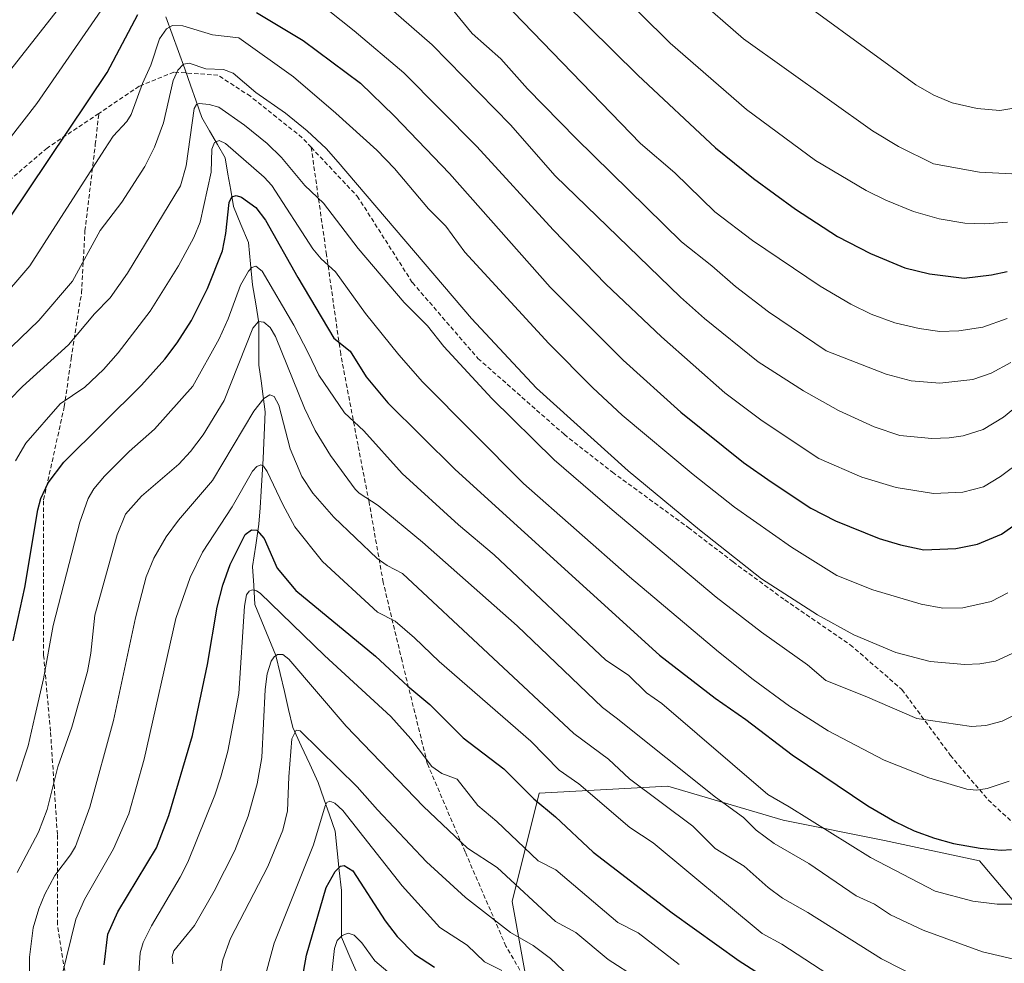
# Model space of a CAD drawing. Units: metres. Extents: x 651131 to 654580, y 4760173 to 4762562.
# Drawn here: x 653641 to 653868, y 4761492 to 4761710 of the extents above; entities that cross this region are included whole.
import ezdxf

# ---------------------------------------------------------------- set-up
doc = ezdxf.new("R2010")
doc.units = ezdxf.units.M
doc.header["$MEASUREMENT"] = 0
doc.linetypes.add('TRAZOSX2', pattern=[1.5, 1, -0.5])
for name, color, linetype, lineweight in [('Arbolado forestal CxS', 92, 'Continuous', 0), ('Corriente natural lineal', 142, 'Continuous', 13), ('Curva de nivel maestra', 36, 'Continuous', 30), ('Curva de nivel normal', 36, 'Continuous', 0), ('Senda', 19, 'TRAZOSX2', 0)]:
    doc.layers.add(name, color=color, linetype=linetype, lineweight=lineweight)

# ---------------------------------------------------------------- blocks, each defined once
blk = doc.blocks.new('*U155')
at = {"layer": 'Arbolado forestal CxS', "color": 92, "linetype": 'Continuous', "lineweight": 0}
blk.add_polyline3d([(653890.1323, 4761467.7135, 1001.6314), (653879.2151, 4761495.7893, 1014.0318), (653862.0587, 4761516.0663, 1022.2814), (653840.2223, 4761520.7453, 1021.2877), (653816.8259, 4761525.4245, 1016.8121), (653790.3105, 4761533.2237, 1011.0709), (653760.6761, 4761531.6641, 1000.1767), (653754.4369, 4761506.7083, 986.9859), (653760.6751, 4761472.3937, 973.6422)], dxfattribs=at)

msp = doc.modelspace()

# ---------------------------------------------------------------- linework, layer by layer
at = {"layer": 'Arbolado forestal CxS', "color": 92, "linetype": 'Continuous', "lineweight": 0}
for points in [[(653760.68, 4761472.39, 973.64), (653754.44, 4761506.71, 986.99), (653760.68, 4761531.66, 1000.18), (653790.31, 4761533.22, 1011.07), (653816.83, 4761525.42, 1016.81), (653840.22, 4761520.75, 1021.29), (653862.06, 4761516.07, 1022.28), (653879.22, 4761495.79, 1014.03), (653890.13, 4761467.71, 1001.63)], [(653949.46, 4761430.92, 971.51), (653940.04, 4761433.4, 974.65), (653919.77, 4761442.76, 981.79), (653897.93, 4761453.68, 991.36), (653890.13, 4761467.71, 1001.63), (653879.22, 4761495.79, 1014.03), (653862.06, 4761516.07, 1022.28), (653840.22, 4761520.75, 1021.29), (653816.83, 4761525.42, 1016.81), (653790.31, 4761533.22, 1011.07), (653760.68, 4761531.66, 1000.18), (653754.44, 4761506.71, 986.99), (653760.68, 4761472.39, 973.64), (653782.51, 4761441.2, 967.69), (653821.5, 4761411.56, 964.86), (653863.62, 4761392.85, 960.45), (653910.41, 4761378.81, 946.28), (653950.96, 4761366.33, 934.53), (653982.16, 4761350.73, 928.52), (654008.91, 4761325.13, 917.13)], [(653949.46, 4761430.92, 971.51), (653940.04, 4761433.4, 974.65), (653919.77, 4761442.76, 981.79), (653897.93, 4761453.68, 991.36), (653890.13, 4761467.71, 1001.63), (653879.22, 4761495.79, 1014.03), (653862.06, 4761516.07, 1022.28), (653840.22, 4761520.75, 1021.29), (653816.83, 4761525.42, 1016.81), (653790.31, 4761533.22, 1011.07), (653760.68, 4761531.66, 1000.18), (653754.44, 4761506.71, 986.99), (653760.68, 4761472.39, 973.64), (653782.51, 4761441.2, 967.69), (653821.5, 4761411.56, 964.86), (653863.62, 4761392.85, 960.45), (653910.41, 4761378.81, 946.28), (653950.96, 4761366.33, 934.53), (653982.16, 4761350.73, 928.52), (654008.91, 4761325.13, 917.13)]]:
    msp.add_polyline3d(points, dxfattribs=at)
at = {"layer": 'Corriente natural lineal', "color": 142, "linetype": 'Continuous', "lineweight": 13}
msp.add_polyline3d([(653674.72, 4761710.29, 1045.95), (653676.19, 4761706.29, 1043.32), (653677.65, 4761702.3, 1041.63), (653679.11, 4761698.3, 1039.83), (653680.41, 4761694.56, 1037.39), (653681.71, 4761690.83, 1035.34), (653683.01, 4761687.09, 1033.67), (653684.8, 4761684, 1031.45), (653686.58, 4761680.92, 1029.33), (653688.37, 4761677.83, 1028.73), (653689.02, 4761674.1, 1027.41), (653689.66, 4761670.36, 1025.85), (653690.31, 4761666.63, 1024.24), (653692.02, 4761662.49, 1022.15), (653693.72, 4761658.34, 1021.33), (653694.21, 4761653.47, 1020.16), (653694.7, 4761648.6, 1018.7), (653695.43, 4761644.22, 1017.17), (653696.16, 4761639.83, 1014.91), (653696.16, 4761634.96, 1012.92), (653696.16, 4761630.08, 1011.31), (653696.65, 4761626.51, 1010.22), (653697.13, 4761622.94, 1009.59), (653697.62, 4761619.37, 1008.73), (653697.46, 4761615.8, 1007.68), (653697.3, 4761612.22, 1006.59), (653697.14, 4761608.65, 1005.39), (653696.9, 4761604.87, 1004.06), (653696.65, 4761601.1, 1002.68), (653696.41, 4761597.32, 1001.43), (653696.16, 4761593.54, 1000.36), (653695.43, 4761588.67, 998.92), (653694.7, 4761583.8, 997.54), (653694.95, 4761579.42, 995.8), (653695.19, 4761575.03, 994.11), (653696.81, 4761571.13, 992.36), (653698.44, 4761567.23, 991.44), (653700.06, 4761563.33, 989.84), (653701.04, 4761559.19, 988.58), (653702.01, 4761555.05, 987.35), (653702.99, 4761550.91, 986.62), (653703.96, 4761546.77, 985.62), (653705.91, 4761542.55, 984.07), (653707.85, 4761538.32, 982.96), (653709.8, 4761534.1, 981.75), (653711.1, 4761530.36, 980.49), (653712.4, 4761526.63, 979.58), (653713.7, 4761522.89, 978.61), (653714.19, 4761518.34, 976.61), (653714.67, 4761513.8, 974.82), (653715.16, 4761509.25, 972.67), (653715.16, 4761505.68, 971.71), (653715.16, 4761502.1, 970.84), (653715.16, 4761498.53, 969.87), (653717.11, 4761493.98, 967.96), (653719.06, 4761489.44, 966.77)], dxfattribs=at)
at = {"layer": 'Curva de nivel maestra', "color": 36, "linetype": 'Continuous', "lineweight": 30}
for points in [[(653749.28, 4761730.58, 1075), (653783.38, 4761696.82, 1075), (653801.3, 4761680.16, 1075), (653810.02, 4761673.05, 1075), (653819.72, 4761666, 1075), (653829.4, 4761659.7, 1075), (653837, 4761655.79, 1075), (653844.91, 4761652.54, 1075), (653850.58, 4761651.12, 1075), (653858.55, 4761650.11, 1075), (653864.8, 4761650.91, 1075), (653868.47, 4761651.7, 1075)], [(653634.12, 4761657.17, 1050), (653661.19, 4761697.45, 1050), (653668.3, 4761710.8, 1050)], [(653695.56, 4761711.24, 1050), (653706.38, 4761704.85, 1050), (653719.57, 4761695.04, 1050), (653727.3, 4761687.47, 1050), (653740, 4761674.21, 1050), (653763.25, 4761648.06, 1050), (653780.01, 4761631.3, 1050), (653793.3, 4761619.28, 1050), (653807.74, 4761607.7, 1050), (653814.12, 4761603.24, 1050), (653823.21, 4761597.22, 1050), (653828.92, 4761594.31, 1050), (653838.98, 4761590.26, 1050), (653843.85, 4761588.79, 1050), (653849.22, 4761587.64, 1050), (653856.62, 4761587.9, 1050), (653861.6, 4761588.93, 1050), (653867.16, 4761591.24, 1050), (653871.26, 4761594.16, 1050)], [(653639.54, 4761566.71, 1025), (653642.29, 4761578.99, 1025), (653645.26, 4761596.79, 1025), (653645.96, 4761599.43, 1025), (653647.63, 4761603.02, 1025), (653651.27, 4761607.8, 1025), (653669.12, 4761625.48, 1025), (653674.49, 4761631.49, 1025), (653677.36, 4761635.25, 1025), (653680.62, 4761640.38, 1025), (653684.28, 4761647.78, 1025), (653687.79, 4761656.42, 1025), (653688.53, 4761660.45, 1025), (653689.31, 4761667.56, 1025), (653689.93, 4761668.88, 1025), (653690.9, 4761669.13, 1025), (653692.15, 4761668.75, 1025), (653695.45, 4761666.42, 1025), (653697.68, 4761663.48, 1025), (653705.08, 4761650.29, 1025), (653713.39, 4761636.33, 1025), (653717.13, 4761633.33, 1025), (653720.86, 4761627.41, 1025), (653725.83, 4761621.48, 1025), (653741.35, 4761606.1, 1025), (653788.41, 4761563.42, 1025), (653801.19, 4761553.52, 1025), (653808.26, 4761548.6, 1025), (653818.91, 4761540.44, 1025), (653836.35, 4761528.7, 1025), (653842.59, 4761525.12, 1025), (653847.06, 4761522.99, 1025), (653851.7, 4761521.25, 1025), (653856.1, 4761520.02, 1025), (653862.25, 4761518.94, 1025), (653867.06, 4761518.54, 1025), (653869.43, 4761518.67, 1025)], [(653660.54, 4761492.15, 1000), (653661.4, 4761499.16, 1000), (653663.64, 4761504.32, 1000), (653672.56, 4761519.06, 1000), (653675.4, 4761526.46, 1000), (653680.83, 4761544.9, 1000), (653684.34, 4761561.27, 1000), (653686.51, 4761574.43, 1000), (653687.86, 4761579.48, 1000), (653689.54, 4761584.22, 1000), (653692.95, 4761591.13, 1000), (653694.43, 4761592.25, 1000), (653695.69, 4761592.18, 1000), (653697.37, 4761590.21, 1000), (653700.35, 4761583.4, 1000), (653704.64, 4761578.29, 1000), (653722.97, 4761563.12, 1000), (653730.44, 4761556.22, 1000), (653735.53, 4761552.02, 1000), (653743.2, 4761544.37, 1000), (653752.55, 4761537.24, 1000), (653759.42, 4761530.3, 1000), (653764.48, 4761526.17, 1000), (653773.12, 4761518.09, 1000), (653791.29, 4761504.07, 1000), (653806.7, 4761493.06, 1000), (653836.23, 4761474.27, 1000)], [(653706.1, 4761488.74, 975), (653707.12, 4761494.38, 975), (653711.64, 4761509.92, 975), (653713.71, 4761513.64, 975), (653714.96, 4761514.82, 975), (653715.8, 4761515.02, 975), (653717.8, 4761513.72, 975), (653725.22, 4761502.22, 975), (653727.99, 4761498.67, 975), (653732.01, 4761494.58, 975), (653736.56, 4761491.61, 975)]]:
    msp.add_polyline3d(points, dxfattribs=at)
at = {"layer": 'Curva de nivel normal', "color": 36, "linetype": 'Continuous', "lineweight": 0}
for points in [[(653763.29, 4761731.54, 1080), (653790.86, 4761704.18, 1080), (653808.42, 4761688.93, 1080), (653824.32, 4761677.2, 1080), (653835.99, 4761670.29, 1080), (653840.53, 4761668.05, 1080), (653846.87, 4761665.5, 1080), (653852.78, 4761663.8, 1080), (653858.71, 4761662.79, 1080), (653863.26, 4761662.64, 1080), (653868.53, 4761663.01, 1080)], [(653639.04, 4761698.14, 1060), (653656.46, 4761720.36, 1060)], [(653708.73, 4761714.56, 1055), (653718.11, 4761707.08, 1055), (653729.49, 4761697.38, 1055), (653746.34, 4761680.4, 1055), (653763.94, 4761661.22, 1055), (653776.05, 4761648.74, 1055), (653788.88, 4761636.65, 1055), (653803.4, 4761623.72, 1055), (653812.01, 4761617.29, 1055), (653825.04, 4761608.62, 1055), (653834.98, 4761604.35, 1055), (653842.91, 4761602, 1055), (653851.5, 4761600.58, 1055), (653858.24, 4761600.93, 1055), (653862.97, 4761602.12, 1055), (653866.9, 4761604.47, 1055), (653872.04, 4761608.3, 1055)], [(653722.39, 4761715.82, 1060), (653736.02, 4761703.79, 1060), (653754.11, 4761685.39, 1060), (653764.35, 4761673.66, 1060), (653793.26, 4761645.75, 1060), (653798.72, 4761640.87, 1060), (653811.12, 4761630.9, 1060), (653821.58, 4761624.19, 1060), (653829.64, 4761619.72, 1060), (653837.82, 4761615.92, 1060), (653843.76, 4761613.93, 1060), (653851.08, 4761613.25, 1060), (653855.05, 4761613.36, 1060), (653858.27, 4761613.82, 1060), (653862.89, 4761615.28, 1060), (653867.6, 4761618.15, 1060), (653873.65, 4761623.15, 1060)], [(653796.42, 4761715.07, 1085), (653807.74, 4761705.19, 1085), (653837.43, 4761684.07, 1085), (653843.41, 4761680.4, 1085), (653851.45, 4761676.41, 1085), (653862.06, 4761674.49, 1085), (653869.48, 4761674.15, 1085), (653874.09, 4761674.83, 1085), (653882.6, 4761677.31, 1085), (653888.72, 4761679.45, 1085), (653895.53, 4761682.41, 1085), (653901.11, 4761684.94, 1085), (653905.88, 4761686.39, 1085), (653914.56, 4761687.69, 1085), (653924, 4761687.83, 1085), (653926.02, 4761688.41, 1085), (653926.94, 4761689.27, 1085), (653926.91, 4761690.61, 1085), (653924.49, 4761696.39, 1085), (653921.86, 4761700.04, 1085), (653917.29, 4761703.89, 1085), (653915.04, 4761706.62, 1085), (653912.07, 4761713.29, 1085)], [(653824.25, 4761711.49, 1090), (653847.43, 4761694.59, 1090), (653851.54, 4761692.25, 1090), (653855.77, 4761690.45, 1090), (653861.55, 4761689.21, 1090), (653866.73, 4761688.74, 1090), (653875.11, 4761690.12, 1090), (653881.62, 4761693.4, 1090), (653884.69, 4761695.49, 1090), (653886.26, 4761696.94, 1090), (653887.54, 4761699.43, 1090), (653888.36, 4761702.56, 1090), (653889.42, 4761714.48, 1090)], [(653638.64, 4761682.1, 1055), (653645.01, 4761690.36, 1055), (653661.32, 4761713.89, 1055)], [(653740.65, 4761712.05, 1065), (653745.29, 4761706.42, 1065), (653751.84, 4761700.61, 1065), (653757.99, 4761693.69, 1065), (653769.19, 4761682.3, 1065), (653793.42, 4761658.51, 1065), (653800.46, 4761653, 1065), (653805.85, 4761648.24, 1065), (653813.51, 4761642.38, 1065), (653826.78, 4761633.39, 1065), (653840.56, 4761628.05, 1065), (653846.35, 4761626.48, 1065), (653852.97, 4761625.97, 1065), (653860.52, 4761626.82, 1065), (653864.74, 4761628.26, 1065), (653869.28, 4761630.75, 1065)], [(653752.44, 4761713.72, 1070), (653784.05, 4761681.16, 1070), (653791.92, 4761674.34, 1070), (653801.1, 4761665.4, 1070), (653809.84, 4761658.78, 1070), (653825.39, 4761648.27, 1070), (653832.48, 4761644.15, 1070), (653837.11, 4761641.87, 1070), (653842.58, 4761639.87, 1070), (653848.19, 4761638.55, 1070), (653852.91, 4761637.89, 1070), (653857.29, 4761638.04, 1070), (653862.8, 4761638.84, 1070), (653868.42, 4761640.87, 1070)], [(653635.88, 4761644.29, 1045), (653643.41, 4761652.96, 1045), (653660.61, 4761679.78, 1045), (653662.58, 4761682.84, 1045), (653665.73, 4761686.16, 1045), (653666.77, 4761687.82, 1045), (653669.36, 4761694.94, 1045), (653671.25, 4761699.15, 1045), (653673.29, 4761705.2, 1045), (653674.84, 4761707.53, 1045), (653676.26, 4761708.25, 1045), (653678.63, 4761708.22, 1045), (653685.43, 4761706.15, 1045), (653691.54, 4761705.42, 1045), (653704.14, 4761696.45, 1045), (653713.89, 4761688.14, 1045), (653723.27, 4761679.57, 1045), (653727.37, 4761675.34, 1045), (653735.23, 4761666.07, 1045), (653739.18, 4761662.1, 1045), (653743.55, 4761656.14, 1045), (653751.55, 4761647.42, 1045), (653762.94, 4761635.13, 1045), (653773.07, 4761624.92, 1045), (653779.82, 4761618.59, 1045), (653796.11, 4761604.92, 1045), (653805.63, 4761597.43, 1045), (653818.79, 4761588.24, 1045), (653829.22, 4761581.73, 1045), (653837.48, 4761578.43, 1045), (653848.61, 4761575.13, 1045), (653853.63, 4761574.22, 1045), (653858.23, 4761574.28, 1045), (653864.77, 4761575.72, 1045), (653868.62, 4761577.76, 1045)], [(653626.54, 4761622.24, 1040), (653645.49, 4761640.38, 1040), (653653.24, 4761649.46, 1040), (653659.58, 4761661.12, 1040), (653664.62, 4761667.6, 1040), (653669.89, 4761675.84, 1040), (653672.1, 4761680.27, 1040), (653674.19, 4761685.86, 1040), (653676.44, 4761695.6, 1040), (653677.52, 4761697.97, 1040), (653678.77, 4761699.4, 1040), (653680.13, 4761699.62, 1040), (653683.93, 4761698.34, 1040), (653687.99, 4761698.18, 1040), (653690.24, 4761697.3, 1040), (653695.46, 4761692.89, 1040), (653702.26, 4761688.11, 1040), (653707.26, 4761684.06, 1040), (653711.62, 4761680, 1040), (653714.4, 4761676.86, 1040), (653745.07, 4761640.86, 1040), (653760.04, 4761624.86, 1040), (653781.18, 4761605.79, 1040), (653797.6, 4761592.22, 1040), (653811.87, 4761580.94, 1040), (653824.74, 4761572.67, 1040), (653833.11, 4761568.04, 1040), (653842.82, 4761564.02, 1040), (653850.71, 4761561.9, 1040), (653858.72, 4761561.25, 1040), (653862.16, 4761561.4, 1040), (653865.79, 4761562.02, 1040), (653869.58, 4761563.74, 1040)], [(653635.62, 4761619.1, 1035), (653641.72, 4761625.17, 1035), (653652.34, 4761634.8, 1035), (653658.3, 4761641.94, 1035), (653661.88, 4761645.62, 1035), (653665.91, 4761651.31, 1035), (653678.08, 4761671.35, 1035), (653679.41, 4761675.99, 1035), (653681.26, 4761689.15, 1035), (653681.77, 4761690.07, 1035), (653682.38, 4761690.3, 1035), (653684.68, 4761690.08, 1035), (653686.94, 4761689.45, 1035), (653692.8, 4761685.37, 1035), (653698.06, 4761681.15, 1035), (653701.35, 4761677.87, 1035), (653706.69, 4761671.44, 1035), (653711.04, 4761667.36, 1035), (653718.99, 4761656.94, 1035), (653729.62, 4761644.5, 1035), (653734.95, 4761639.16, 1035), (653738.71, 4761634.41, 1035), (653749.81, 4761622.45, 1035), (653764.17, 4761608.37, 1035), (653777.48, 4761596.79, 1035), (653801.45, 4761576.74, 1035), (653811.84, 4761568.66, 1035), (653822.5, 4761561.17, 1035), (653826.65, 4761557.55, 1035), (653835.78, 4761553.98, 1035), (653847.63, 4761548.84, 1035), (653860.25, 4761546.98, 1035), (653863.56, 4761547.22, 1035), (653867.28, 4761548.21, 1035), (653869.76, 4761549.4, 1035)], [(653640.08, 4761608.13, 1030), (653642.51, 4761612.13, 1030), (653650.41, 4761621.18, 1030), (653656.07, 4761625.07, 1030), (653660.36, 4761629.09, 1030), (653663.76, 4761632.92, 1030), (653671.13, 4761642.55, 1030), (653677.61, 4761652.99, 1030), (653681.17, 4761659.52, 1030), (653682.59, 4761663, 1030), (653685.15, 4761674.49, 1030), (653685.35, 4761679.83, 1030), (653685.92, 4761681.35, 1030), (653687.04, 4761681.82, 1030), (653688.49, 4761681.16, 1030), (653697.34, 4761673.41, 1030), (653699.09, 4761671.47, 1030), (653708.56, 4761656.89, 1030), (653710.52, 4761654.6, 1030), (653713.81, 4761651.58, 1030), (653720.7, 4761642, 1030), (653728.38, 4761632.48, 1030), (653733.85, 4761626.27, 1030), (653757.1, 4761602.88, 1030), (653781.46, 4761581.38, 1030), (653801.95, 4761564.16, 1030), (653809.96, 4761557.79, 1030), (653818.34, 4761551.67, 1030), (653827.26, 4761545.98, 1030), (653840.09, 4761539.2, 1030), (653850.43, 4761535.12, 1030), (653859.14, 4761532.58, 1030), (653861.36, 4761532.35, 1030), (653863.81, 4761532.68, 1030), (653868.93, 4761534.37, 1030)], [(653640.32, 4761534.42, 1020), (653643.03, 4761542.54, 1020), (653644.53, 4761549.3, 1020), (653646.56, 4761557.92, 1020), (653648.81, 4761570.23, 1020), (653654.94, 4761594.01, 1020), (653656.82, 4761599.44, 1020), (653658.12, 4761601.69, 1020), (653660.58, 4761604.6, 1020), (653666.25, 4761610.23, 1020), (653672.13, 4761615.42, 1020), (653680.91, 4761625.25, 1020), (653687.02, 4761636.18, 1020), (653689.1, 4761640.79, 1020), (653691.94, 4761648.56, 1020), (653693.74, 4761651.74, 1020), (653694.55, 4761652.56, 1020), (653695.42, 4761652.86, 1020), (653696.87, 4761651.72, 1020), (653704.19, 4761639.33, 1020), (653707.58, 4761632.77, 1020), (653709.93, 4761627.84, 1020), (653715.89, 4761619.12, 1020), (653720.34, 4761615.02, 1020), (653729.12, 4761605.17, 1020), (653742.08, 4761593.36, 1020), (653750.3, 4761586.47, 1020), (653776.04, 4761562.25, 1020), (653781.27, 4761558.79, 1020), (653785.36, 4761554.68, 1020), (653788.92, 4761552.28, 1020), (653813.33, 4761531.33, 1020), (653818.22, 4761528.49, 1020), (653836.95, 4761516.84, 1020), (653851.85, 4761509.08, 1020), (653860.52, 4761506.81, 1020), (653866.1, 4761506.07, 1020), (653870.81, 4761506.11, 1020)], [(653640.52, 4761513.34, 1015), (653645.43, 4761522.65, 1015), (653647.43, 4761527.84, 1015), (653649.84, 4761537.68, 1015), (653653.07, 4761546.82, 1015), (653656.67, 4761559.62, 1015), (653657.46, 4761563.86, 1015), (653658.34, 4761572.59, 1015), (653663.53, 4761591.07, 1015), (653665.47, 4761595.86, 1015), (653669.09, 4761599.99, 1015), (653677.68, 4761607.31, 1015), (653680.38, 4761610.24, 1015), (653683.31, 4761614.1, 1015), (653688.18, 4761622.02, 1015), (653694.75, 4761638.65, 1015), (653696.03, 4761640.13, 1015), (653697.27, 4761639.99, 1015), (653698.76, 4761638.79, 1015), (653699.96, 4761636.73, 1015), (653706.65, 4761620.25, 1015), (653709.09, 4761615.07, 1015), (653712.6, 4761609.33, 1015), (653718.35, 4761601.55, 1015), (653719.25, 4761600.64, 1015), (653723.63, 4761597.84, 1015), (653733.79, 4761589.38, 1015), (653755.58, 4761570.1, 1015), (653775.23, 4761551.32, 1015), (653778.41, 4761548.97, 1015), (653801.29, 4761530.68, 1015), (653807.74, 4761526.03, 1015), (653810.64, 4761523.11, 1015), (653814.82, 4761520.06, 1015), (653822.75, 4761515.43, 1015), (653833.67, 4761507.98, 1015), (653837.93, 4761506.05, 1015), (653841.56, 4761503.67, 1015), (653849.07, 4761500.11, 1015), (653862.76, 4761495.11, 1015), (653873.56, 4761492.57, 1015)], [(653643.23, 4761483.28, 1010), (653643.35, 4761493.9, 1010), (653644.21, 4761500.67, 1010), (653645.47, 4761504.99, 1010), (653646.84, 4761508.39, 1010), (653649.15, 4761512.67, 1010), (653652.79, 4761517.41, 1010), (653653.89, 4761519.32, 1010), (653657.26, 4761528.38, 1010), (653662.64, 4761548.33, 1010), (653667.71, 4761572.01, 1010), (653670.19, 4761581.4, 1010), (653671.94, 4761585.71, 1010), (653674.81, 4761590.64, 1010), (653677.62, 4761594.44, 1010), (653685.46, 4761603.54, 1010), (653694.98, 4761619.51, 1010), (653697.26, 4761622.43, 1010), (653698.65, 4761623.3, 1010), (653699.66, 4761622.89, 1010), (653700.74, 4761620.92, 1010), (653703.36, 4761610.89, 1010), (653706.01, 4761604.48, 1010), (653708.58, 4761600.67, 1010), (653713.39, 4761595.16, 1010), (653723.38, 4761585.65, 1010), (653725.66, 4761584.01, 1010), (653729.2, 4761582.14, 1010), (653768.63, 4761545.36, 1010), (653776.63, 4761539.47, 1010), (653781.46, 4761534.92, 1010), (653796.05, 4761524.02, 1010), (653801.18, 4761518.92, 1010), (653807.89, 4761514.82, 1010), (653813.38, 4761509.92, 1010), (653816.7, 4761507.45, 1010), (653822.56, 4761504.18, 1010), (653839.53, 4761493.53, 1010), (653848.88, 4761488.78, 1010)], [(653650.8, 4761489.53, 1005), (653654.01, 4761502.61, 1005), (653656.01, 4761507.18, 1005), (653662.69, 4761518.81, 1005), (653666.2, 4761526.84, 1005), (653669.77, 4761539.47, 1005), (653677.06, 4761571.81, 1005), (653680.29, 4761581.25, 1005), (653683.13, 4761587.06, 1005), (653690.02, 4761597.48, 1005), (653694.67, 4761605.72, 1005), (653695.69, 4761606.79, 1005), (653696.6, 4761607.15, 1005), (653697.18, 4761606.89, 1005), (653698.04, 4761605.65, 1005), (653701.63, 4761598.05, 1005), (653704.44, 4761592.9, 1005), (653710.79, 4761584.95, 1005), (653723.45, 4761573.25, 1005), (653727.5, 4761571.21, 1005), (653731.97, 4761567.41, 1005), (653737.66, 4761561.92, 1005), (653758.73, 4761543.62, 1005), (653765.26, 4761536.91, 1005), (653769.83, 4761533.8, 1005), (653781.58, 4761523.7, 1005), (653786.92, 4761520.18, 1005), (653812.02, 4761499.31, 1005), (653816.58, 4761496.85, 1005), (653827.12, 4761489.99, 1005)], [(653668.35, 4761487.98, 995), (653668.85, 4761494.87, 995), (653669.54, 4761497.23, 995), (653671.4, 4761501.12, 995), (653678.03, 4761512.3, 995), (653679.78, 4761515.77, 995), (653686, 4761531.16, 995), (653687.42, 4761535.35, 995), (653688.96, 4761541.29, 995), (653691.56, 4761554.55, 995), (653692.85, 4761574.66, 995), (653693.3, 4761577.3, 995), (653693.94, 4761578.12, 995), (653694.57, 4761578.38, 995), (653695.57, 4761578.22, 995), (653696.42, 4761577.65, 995), (653711.23, 4761563.27, 995), (653726.55, 4761549.28, 995), (653731.13, 4761544.12, 995), (653735.99, 4761537.75, 995), (653738.27, 4761536.12, 995), (653741.78, 4761534.82, 995), (653746.57, 4761528.77, 995), (653750.93, 4761525.11, 995), (653760.45, 4761516.05, 995), (653764.51, 4761513.99, 995), (653778.81, 4761501.88, 995), (653783.51, 4761499.47, 995), (653792.94, 4761492.2, 995)], [(653676.37, 4761492.34, 990), (653676.2, 4761494.08, 990), (653676.58, 4761495.36, 990), (653681.31, 4761501.21, 990), (653685.88, 4761509.05, 990), (653690.61, 4761518.43, 990), (653693.66, 4761526.36, 990), (653695.74, 4761533.81, 990), (653696.8, 4761539.8, 990), (653697.58, 4761555.46, 990), (653698.03, 4761559.08, 990), (653698.97, 4761562.04, 990), (653699.63, 4761563.01, 990), (653700.43, 4761563.55, 990), (653701.69, 4761563.5, 990), (653703.08, 4761562.48, 990), (653716.26, 4761547.01, 990), (653734.04, 4761528.54, 990), (653744.18, 4761518.94, 990), (653751, 4761514.5, 990), (653764.43, 4761502.1, 990), (653769.16, 4761499.55, 990), (653776.57, 4761493.34, 990), (653783.22, 4761489.08, 990)], [(653687.14, 4761489.41, 985), (653687.86, 4761493.3, 985), (653689.61, 4761498.22, 985), (653698.23, 4761514.78, 985), (653701.67, 4761523.14, 985), (653702.7, 4761527.54, 985), (653703.05, 4761535.42, 985), (653703.76, 4761544.14, 985), (653704.74, 4761546.09, 985), (653705.69, 4761545.99, 985), (653718.81, 4761533.11, 985), (653723.42, 4761527.79, 985), (653734.76, 4761515.85, 985), (653743.69, 4761507.65, 985), (653754.08, 4761499.6, 985), (653759.3, 4761496.6, 985), (653763.3, 4761493.6, 985), (653770.47, 4761486.75, 985)], [(653697.09, 4761487.5, 980), (653699.66, 4761497.09, 980), (653708.72, 4761519.75, 980), (653711.41, 4761528.69, 980), (653711.79, 4761529.47, 980), (653712.47, 4761529.82, 980), (653713.6, 4761529.34, 980), (653715.48, 4761527.65, 980), (653729.14, 4761510.3, 980), (653737.78, 4761500.72, 980), (653744.14, 4761496.69, 980), (653748.12, 4761492.79, 980), (653752.09, 4761490.83, 980)], [(653712.71, 4761488.26, 970), (653713.53, 4761495.85, 970), (653714.18, 4761497.76, 970), (653715.32, 4761498.91, 970), (653716.74, 4761499.4, 970), (653718.08, 4761498.96, 970), (653719.84, 4761497.16, 970), (653722.81, 4761493.03, 970), (653739.3, 4761479.16, 970)]]:
    msp.add_polyline3d(points, dxfattribs=at)
at = {"layer": 'Senda', "color": 19, "linetype": 'TRAZOSX2', "lineweight": 0}
for points in [[(653708.19, 4761680.25), (653706.11, 4761682.46), (653694.2, 4761691.98), (653686.71, 4761696.84), (653676.56, 4761697.56), (653668.59, 4761694.3), (653659.28, 4761688.02)], [(653659.28, 4761688.02), (653647.37, 4761680.08), (653630.7, 4761665.79), (653618, 4761654.68), (653606.89, 4761642.77), (653592.6, 4761633.25), (653582.28, 4761623.72)], [(653652.13, 4761486.4), (653649.75, 4761501.48), (653649.75, 4761522.12), (653648.16, 4761545.93), (653646.58, 4761563.4), (653646.58, 4761599.12), (653651.34, 4761620.55), (653652.93, 4761631.66), (653655.31, 4761646.74), (653656.1, 4761661.03), (653658.48, 4761680.87), (653659.28, 4761688.02)], [(653765.36, 4761475.39), (653753.04, 4761496.41), (653743.62, 4761518.16), (653734.92, 4761538.45), (653729.12, 4761562.01), (653724.77, 4761580.13), (653721.51, 4761598.62), (653718.97, 4761611.67), (653714.98, 4761632.69), (653711.72, 4761655.52), (653708.19, 4761680.25)], [(653708.19, 4761680.25), (653718.81, 4761668.97), (653731.51, 4761649.12), (653746.59, 4761631.66), (653766.43, 4761614.2), (653777.55, 4761605.47), (653795.01, 4761592.77), (653805.33, 4761584.83), (653817.23, 4761576.1), (653832.31, 4761565.78), (653844.22, 4761555.46), (653855.33, 4761540.38), (653864.06, 4761530.06), (653873.59, 4761521.33)]]:
    msp.add_lwpolyline(points, dxfattribs=at)

# ---------------------------------------------------------------- block references
at = {"layer": 'Arbolado forestal CxS', "color": 92, "linetype": 'Continuous', "lineweight": 0}
msp.add_blockref('*U155', (0, 0), dxfattribs=at)

doc.saveas('drawing.dxf')
